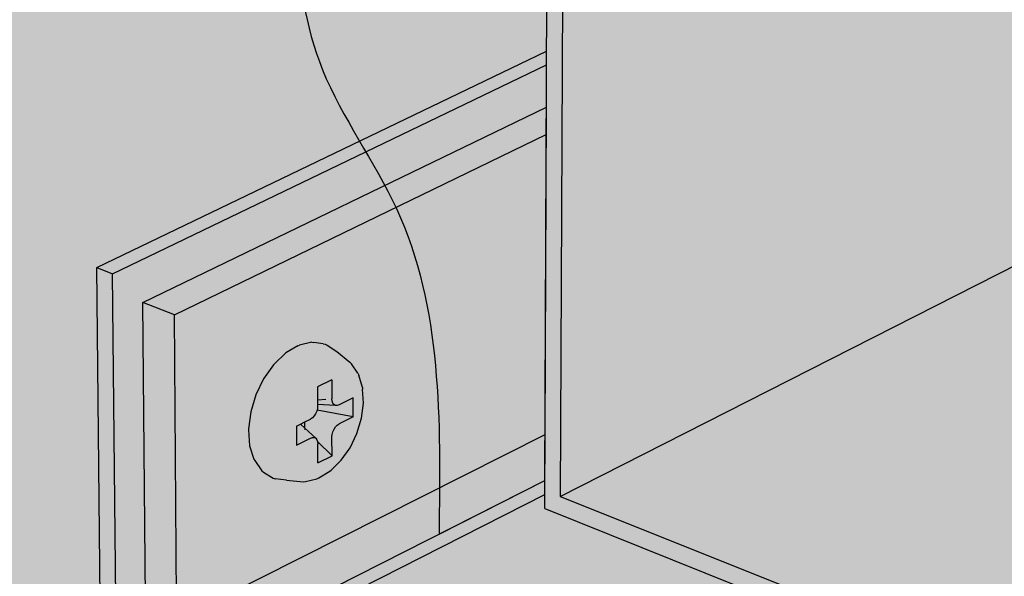
# Model space of a CAD drawing. Units: inches. Extents: x 101.5 to 162.5, y 533.5 to 573.6.
# Drawn here: x 128.1 to 133.2, y 551.2 to 554.1 of the extents above; entities that cross this region are included whole.
import ezdxf

# ---------------------------------------------------------------- set-up
doc = ezdxf.new("R2010")
doc.units = ezdxf.units.IN
doc.header["$MEASUREMENT"] = 0
for name, color, linetype in [('100 STATIC CONTENTS', 7, 'Continuous'), ('109     Adhered', 7, 'Continuous'), ('116     Vertical Securement', 7, 'Continuous')]:
    doc.layers.add(name, color=color, linetype=linetype)

msp = doc.modelspace()

# ---------------------------------------------------------------- hatches: boundary and pattern name
at = {"layer": '100 STATIC CONTENTS', "true_color": 0xffffff}
h = msp.add_hatch(color=7, dxfattribs=at)
h.dxf.hatch_style = 1
h.paths.add_polyline_path([(130.8534, 561.7788), (130.8588, 563.0812), (130.8603, 563.4369), (138.3936, 566.2233), (138.4023, 566.4052), (138.5785, 570.0812), (123.9574, 565.3804), (124.609, 547.4153), (129.5719, 549.9879), (128.5201, 550.4291), (128.5191, 550.526), (130.8115, 551.6862)])
h.paths.add_polyline_path([(123.9574, 565.3804), (109.3242, 569.6547), (110.314, 561.3289), (110.7122, 557.9799), (110.7222, 557.8953), (111.229, 553.6329), (124.609, 547.4153)])
h.paths.add_polyline_path([(138.5785, 570.0812), (124.1604, 573.1867), (109.3242, 569.6547), (123.9574, 565.3804)])
h.paths.add_polyline_path([(113.035, 569.7088), (124.141, 572.4414), (134.9751, 570.0287), (124.3334, 566.7509), (123.9903, 566.6452)], flags=16)
h.paths.add_polyline_path([(124.141, 572.4414), (113.035, 569.7088), (123.9903, 566.6452), (124.3334, 566.7509)], flags=0)
h.paths.add_polyline_path([(134.9751, 570.0287), (124.141, 572.4414), (124.3334, 566.7509)], flags=0)
h = msp.add_hatch(color=7, dxfattribs=at)
h.dxf.hatch_style = 1
h.paths.add_polyline_path([(133.2619, 552.8075), (130.8914, 551.6044), (135.5742, 549.733), (137.909, 551.0399)])
h.paths.add_polyline_path([(133.4023, 559.9772), (133.4341, 560.2754), (133.4903, 560.5775), (133.5702, 560.8782), (133.6725, 561.1725), (133.7952, 561.4552), (133.9365, 561.7215), (134.0938, 561.9669), (134.2643, 562.1871), (134.4452, 562.3785), (134.6333, 562.538), (134.8254, 562.6629), (135.0182, 562.7515), (138.7319, 564.226), (138.734, 564.2664), (138.8385, 566.3361), (130.9464, 563.4118), (130.8914, 551.6044), (133.2619, 552.8075), (133.2637, 552.9012)])
h.paths.add_polyline_path([(131.7323, 561.6754), (131.5902, 561.7051), (131.5048, 561.7311), (131.3827, 561.8198), (131.2891, 561.9618), (131.2307, 562.1477), (131.2117, 562.3649), (131.2336, 562.5984), (131.295, 562.8319), (131.3917, 563.0492), (131.5169, 563.235), (131.6618, 563.3766), (131.8164, 563.4641), (131.9698, 563.4917), (132.1115, 563.4581), (132.1975, 563.4333), (132.3178, 563.3409), (132.4088, 563.1965), (132.4645, 563.0101), (132.4813, 562.7944), (132.4584, 562.564), (132.3973, 562.3343), (132.3022, 562.1205), (132.1795, 561.9369), (132.0371, 561.7956), (131.8847, 561.7064)], flags=16)
h.paths.add_polyline_path([(131.896, 562.3318), (131.8605, 562.3396), (131.8177, 562.3524), (131.7873, 562.3749), (131.7642, 562.4106), (131.7499, 562.4572), (131.7453, 562.5113), (131.7509, 562.5694), (131.7663, 562.6275), (131.7903, 562.6815), (131.8214, 562.7278), (131.8574, 562.7631), (131.8958, 562.7852), (131.934, 562.7925), (131.984, 562.7811), (131.982, 562.7807), (132.0124, 562.7718), (132.0427, 562.749), (132.0656, 562.7131), (132.0798, 562.6665), (132.0842, 562.6125), (132.0785, 562.5545), (132.0632, 562.4967), (132.0392, 562.4429), (132.0083, 562.3968), (131.9725, 562.3614), (131.9342, 562.3392)], flags=16)
h.paths.add_polyline_path([(138.0134, 551.0048), (137.909, 551.0399), (135.5742, 549.733), (135.5708, 549.6346)])
h.paths.add_polyline_path([(130.8914, 551.6044), (130.9464, 563.4118), (130.8603, 563.4369), (130.8588, 563.0812), (130.8534, 561.7788), (130.8501, 560.9759), (130.8115, 551.6862), (130.8109, 551.541), (135.5708, 549.6346), (135.5742, 549.733)])
h.paths.add_polyline_path([(138.8385, 566.3361), (138.4041, 566.4433), (138.4023, 566.4052), (138.6919, 566.3337), (138.3936, 566.2233), (130.8603, 563.4369), (130.9464, 563.4118)])
h.paths.add_polyline_path([(138.6919, 566.3337), (138.4023, 566.4052), (138.3936, 566.2233)], flags=17)
h = msp.add_hatch(color=7, dxfattribs=at)
h.dxf.hatch_style = 1
h.paths.add_polyline_path([(162.4857, 555.2548), (138.6213, 562.0343), (138.4253, 558.1521), (141.495, 557.1765), (145.623, 555.8647), (145.6145, 555.7762), (134.964, 549.8777), (130.8109, 551.541), (130.8115, 551.6862), (128.5191, 550.526), (146.0617, 543.1827)])
h.paths.add_polyline_path([(110.314, 561.3289), (105.9959, 559.9541), (110.7122, 557.9799)])
h.paths.add_polyline_path([(105.9959, 559.9541), (106.0077, 559.8731), (110.7222, 557.8953), (110.7122, 557.9799)])
h.paths.add_polyline_path([(128.5191, 550.526), (128.5201, 550.4291), (129.5719, 549.9879), (146.0502, 543.0753), (146.0617, 543.1827)])
h.paths.add_polyline_path([(162.4677, 555.1655), (162.4857, 555.2548), (146.0617, 543.1827), (146.0502, 543.0753)])
at = {"layer": '109     Adhered'}
h = msp.add_hatch(color=252, dxfattribs=at)
h.dxf.hatch_style = 1
edge = h.paths.add_edge_path()
edge.add_spline(control_points=[(130.3277, 560.7678), (130.2222, 560.717), (129.916, 560.544), (129.4489, 560.0411), (129.3667, 558.8451), (129.9512, 557.304), (129.5868, 555.5197), (129.456, 553.9715), (130.2843, 552.8634), (130.2726, 551.996), (130.2647, 551.4095)], knot_values=[0.559786, 0.559786, 0.559786, 0.559786, 0.911118, 1.615758, 2.505289, 4.325884, 6.439406, 7.91459, 8.727267, 10.423443, 10.423443, 10.423443, 10.423443], degree=3, periodic=0)
edge.add_line((130.2647, 551.4095), (130.8115, 551.6862))
edge.add_line((130.8115, 551.6862), (130.8247, 554.8777))
edge.add_line((130.8247, 554.8777), (130.8501, 560.9759))
edge.add_line((130.8501, 560.9759), (130.3277, 560.7678))
at = {"layer": '116     Vertical Securement', "true_color": 0xffffff}
h = msp.add_hatch(color=7, dxfattribs=at)
h.dxf.hatch_style = 1
h.paths.add_polyline_path([(130.8195, 553.6157), (130.8204, 553.8347), (128.5767, 552.755), (128.5993, 550.4924), (130.8112, 551.6138), (130.8125, 551.9237), (128.9089, 550.9655), (128.7477, 551.0321), (128.7335, 552.6065)])
h.paths.add_polyline_path([(130.8204, 553.8347), (130.8207, 553.9045), (128.4953, 552.7873), (128.5767, 552.755)])
h.paths.add_polyline_path([(128.5767, 552.755), (128.4953, 552.7873), (128.5191, 550.526), (128.5993, 550.4924)])
at = {"layer": '116     Vertical Securement'}
h = msp.add_hatch(color=254, dxfattribs=at)
h.dxf.hatch_style = 1
h.paths.add_polyline_path([(130.8189, 553.4749), (128.8963, 552.5417), (128.9089, 550.9655), (130.8125, 551.9237)])
h.paths.add_polyline_path([(129.869, 552.167), (129.8697, 552.1576), (129.8741, 552.0859), (129.8642, 552.0082), (129.8405, 551.9296), (129.8047, 551.8556), (129.7593, 551.7911), (129.7072, 551.7405), (129.7004, 551.7344), (129.6432, 551.6999), (129.6331, 551.6957), (129.575, 551.6811), (129.5634, 551.6802), (129.4769, 551.6874), (129.4183, 551.6955), (129.4072, 551.6983), (129.3574, 551.73), (129.3489, 551.736), (129.3118, 551.7889), (129.3072, 551.7967), (129.2855, 551.8661), (129.2801, 551.9484), (129.2801, 551.9537), (129.291, 552.0407), (129.3175, 552.1286), (129.3575, 552.2115), (129.4085, 552.2836), (129.412, 552.2873), (129.472, 552.3452), (129.5355, 552.3829), (129.5441, 552.3853), (129.6077, 552.4007), (129.618, 552.3991), (129.6661, 552.392), (129.6768, 552.3904), (129.6867, 552.3848), (129.736, 552.3526), (129.804, 552.2977), (129.8118, 552.2889), (129.8453, 552.2402), (129.8498, 552.23)], flags=16)
h.paths.add_polyline_path([(129.8208, 552.113), (129.821, 552.015), (129.7478, 551.9786), (129.7383, 551.9722), (129.7295, 551.9629), (129.7219, 551.9514), (129.7161, 551.9383), (129.7125, 551.9247), (129.7113, 551.9114), (129.7116, 551.8134), (129.6382, 551.7769), (129.6379, 551.8749), (129.6366, 551.887), (129.6329, 551.897), (129.627, 551.9042), (129.6194, 551.9082), (129.6105, 551.9087), (129.601, 551.9057), (129.5274, 551.8691), (129.527, 551.9674), (129.5485, 551.9781), (129.5711, 551.9893), (129.6006, 552.0039), (129.6101, 552.0103), (129.619, 552.0196), (129.6266, 552.0312), (129.6324, 552.0443), (129.634, 552.0503), (129.636, 552.0579), (129.6372, 552.0713), (129.6372, 552.0786), (129.6371, 552.1016), (129.6369, 552.1697), (129.7105, 552.206), (129.7107, 552.1077), (129.712, 552.0956), (129.7157, 552.0855), (129.7216, 552.0782), (129.7292, 552.0742), (129.7381, 552.0737), (129.7476, 552.0767)], flags=0)
h.paths.add_polyline_path([(130.8189, 553.4749), (130.8195, 553.6157), (128.7335, 552.6065), (128.8963, 552.5417)])
h.paths.add_polyline_path([(128.8963, 552.5417), (128.7335, 552.6065), (128.7477, 551.0321), (128.9089, 550.9655)])
h = msp.add_hatch(color=254, dxfattribs=at)
h.dxf.hatch_style = 1
h.paths.add_polyline_path([(129.3575, 552.2115), (129.3175, 552.1286), (129.291, 552.0407), (129.2801, 551.9537), (129.2801, 551.9484), (129.2855, 551.8661), (129.3072, 551.7967), (129.3118, 551.7889), (129.3489, 551.736), (129.3574, 551.73), (129.4072, 551.6983), (129.4183, 551.6955), (129.4769, 551.6874), (129.5634, 551.6802), (129.575, 551.6811), (129.6331, 551.6957), (129.6432, 551.6999), (129.7004, 551.7344), (129.7072, 551.7405), (129.7593, 551.7911), (129.8047, 551.8556), (129.8405, 551.9296), (129.8642, 552.0082), (129.8741, 552.0859), (129.8697, 552.1576), (129.869, 552.167), (129.8498, 552.23), (129.8453, 552.2402), (129.8118, 552.2889), (129.804, 552.2977), (129.736, 552.3526), (129.6867, 552.3848), (129.6768, 552.3904), (129.6661, 552.392), (129.618, 552.3991), (129.6077, 552.4007), (129.5441, 552.3853), (129.5355, 552.3829), (129.472, 552.3452), (129.412, 552.2873), (129.4085, 552.2836)])
h.paths.add_polyline_path([(129.6369, 552.1697), (129.7105, 552.206), (129.7107, 552.1077), (129.712, 552.0956), (129.7157, 552.0855), (129.7216, 552.0782), (129.7292, 552.0742), (129.7381, 552.0737), (129.7476, 552.0767), (129.8208, 552.113), (129.821, 552.015), (129.7478, 551.9786), (129.7383, 551.9722), (129.7295, 551.9629), (129.7219, 551.9514), (129.7161, 551.9383), (129.7125, 551.9247), (129.7113, 551.9114), (129.7116, 551.8134), (129.6382, 551.7769), (129.6379, 551.8749), (129.6366, 551.887), (129.6329, 551.897), (129.627, 551.9042), (129.6194, 551.9082), (129.6105, 551.9087), (129.601, 551.9057), (129.5274, 551.8691), (129.527, 551.9674), (129.5485, 551.9781), (129.5711, 551.9893), (129.6006, 552.0039), (129.6101, 552.0103), (129.619, 552.0196), (129.6266, 552.0312), (129.6324, 552.0443), (129.634, 552.0503), (129.636, 552.0579), (129.6372, 552.0713), (129.6372, 552.0786), (129.6371, 552.1016)], flags=16)
h = msp.add_hatch(color=254, dxfattribs=at)
h.dxf.hatch_style = 1
h.paths.add_polyline_path([(129.8208, 552.113), (129.7476, 552.0767), (129.7381, 552.0737), (129.7292, 552.0742), (129.6372, 552.0786), (129.6372, 552.0713), (129.636, 552.0579), (129.634, 552.0503), (129.821, 552.015)])
h.paths.add_polyline_path([(129.7105, 552.206), (129.6369, 552.1697), (129.6371, 552.1016), (129.6372, 552.0786), (129.7292, 552.0742), (129.7216, 552.0782), (129.7157, 552.0855), (129.712, 552.0956), (129.7107, 552.1077)])
h.paths.add_polyline_path([(129.821, 552.015), (129.634, 552.0503), (129.6324, 552.0443), (129.6266, 552.0312), (129.619, 552.0196), (129.6101, 552.0103), (129.6006, 552.0039), (129.5711, 551.9893), (129.5712, 551.9568), (129.627, 551.9042), (129.6329, 551.897), (129.6366, 551.887), (129.7116, 551.8134), (129.7113, 551.9114), (129.7125, 551.9247), (129.7161, 551.9383), (129.7219, 551.9514), (129.7295, 551.9629), (129.7383, 551.9722), (129.7478, 551.9786)])
h.paths.add_polyline_path([(129.7116, 551.8134), (129.6366, 551.887), (129.6379, 551.8749), (129.6382, 551.7769)])
h.paths.add_polyline_path([(129.5712, 551.9568), (129.5485, 551.9781), (129.527, 551.9674), (129.5274, 551.8691), (129.601, 551.9057), (129.6105, 551.9087), (129.6194, 551.9082), (129.627, 551.9042)])
h.paths.add_polyline_path([(129.5711, 551.9893), (129.5485, 551.9781), (129.5712, 551.9568)])

# ---------------------------------------------------------------- linework, layer by layer
at = {"layer": '100 STATIC CONTENTS'}
for p, q in [((130.9464, 563.4118), (130.8914, 551.6044)), ((130.8115, 551.6862), (130.8534, 561.7788)), ((130.8115, 551.6862), (130.8501, 560.9759)), ((130.8914, 551.6044), (133.2619, 552.8075)), ((128.5191, 550.526), (130.8115, 551.6862)), ((128.5191, 550.526), (130.8115, 551.6862)), ((130.8109, 551.541), (130.8115, 551.6862)), ((130.8109, 551.541), (130.8115, 551.6862)), ((130.8914, 551.6044), (135.5742, 549.733)), ((130.8109, 551.541), (134.964, 549.8777)), ((130.8109, 551.541), (135.5708, 549.6346))]:
    msp.add_line(p, q, dxfattribs=at)
at = {"layer": '109     Adhered'}
for p, q in [((130.8115, 551.6862), (130.8247, 554.8777)), ((130.2647, 551.4095), (130.8115, 551.6862))]:
    msp.add_line(p, q, dxfattribs=at)
msp.add_spline([(130.8501, 560.9759), (130.0243, 560.5908), (129.5606, 560.0603), (129.4315, 559.1802), (129.7568, 557.3889), (129.5906, 555.2819), (129.6623, 553.8085), (130.0446, 553.0913), (130.2647, 551.4095)], degree=3, dxfattribs=at)
at = {"layer": '116     Vertical Securement'}
for p, q in [((128.4953, 552.7873), (130.8207, 553.9045)), ((130.8204, 553.8347), (130.8207, 553.9045)), ((128.5767, 552.755), (130.8204, 553.8347)), ((130.8195, 553.6157), (130.8204, 553.8347)), ((128.7335, 552.6065), (130.8195, 553.6157)), ((130.8125, 551.9237), (130.8195, 553.6157)), ((128.8963, 552.5417), (130.8189, 553.4749)), ((128.5191, 550.526), (128.4953, 552.7873)), ((128.4953, 552.7873), (128.5767, 552.755)), ((128.5993, 550.4924), (128.5767, 552.755)), ((128.7477, 551.0321), (128.7335, 552.6065)), ((128.8963, 552.5417), (128.7335, 552.6065)), ((128.9089, 550.9655), (128.8963, 552.5417)), ((129.6077, 552.4007), (129.5441, 552.3853)), ((129.6077, 552.4007), (129.618, 552.3991)), ((129.6661, 552.392), (129.618, 552.3991)), ((129.472, 552.3452), (129.412, 552.2873)), ((129.5355, 552.3829), (129.472, 552.3452)), ((129.5355, 552.3829), (129.5441, 552.3853)), ((129.6661, 552.392), (129.6768, 552.3904)), ((129.6768, 552.3904), (129.6867, 552.3848)), ((129.6867, 552.3848), (129.736, 552.3526)), ((129.736, 552.3526), (129.804, 552.2977)), ((129.804, 552.2977), (129.8118, 552.2889)), ((129.4085, 552.2836), (129.3575, 552.2115)), ((129.4085, 552.2836), (129.412, 552.2873)), ((129.8453, 552.2402), (129.8118, 552.2889)), ((129.3575, 552.2115), (129.3175, 552.1286)), ((129.7105, 552.206), (129.6369, 552.1697)), ((129.7105, 552.206), (129.7107, 552.1077)), ((129.8453, 552.2402), (129.8498, 552.23)), ((129.869, 552.167), (129.8498, 552.23)), ((129.6369, 552.1697), (129.6371, 552.1016)), ((129.869, 552.167), (129.8697, 552.1576)), ((129.8741, 552.0859), (129.8697, 552.1576)), ((129.3175, 552.1286), (129.291, 552.0407)), ((129.6802, 552.1043), (129.6371, 552.1016)), ((129.6371, 552.1016), (129.6372, 552.0786)), ((129.712, 552.0956), (129.7107, 552.1077)), ((129.7157, 552.0855), (129.712, 552.0956)), ((129.8208, 552.113), (129.7476, 552.0767)), ((129.821, 552.015), (129.8208, 552.113)), ((129.291, 552.0407), (129.2801, 551.9537)), ((129.6324, 552.0443), (129.6266, 552.0312)), ((129.634, 552.0503), (129.6324, 552.0443)), ((129.636, 552.0579), (129.634, 552.0503)), ((129.821, 552.015), (129.634, 552.0503)), ((129.6372, 552.0713), (129.636, 552.0579)), ((129.7292, 552.0742), (129.6372, 552.0786)), ((129.6372, 552.0786), (129.6372, 552.0713)), ((129.7216, 552.0782), (129.7157, 552.0855)), ((129.7292, 552.0742), (129.7216, 552.0782)), ((129.7381, 552.0737), (129.7292, 552.0742)), ((129.7476, 552.0767), (129.7381, 552.0737)), ((129.8642, 552.0082), (129.8741, 552.0859)), ((129.5485, 551.9781), (129.5711, 551.9893)), ((129.5711, 551.9893), (129.6006, 552.0039)), ((129.5712, 551.9568), (129.5711, 551.9893)), ((129.6101, 552.0103), (129.6006, 552.0039)), ((129.619, 552.0196), (129.6101, 552.0103)), ((129.6266, 552.0312), (129.619, 552.0196)), ((129.821, 552.015), (129.7478, 551.9786)), ((129.8405, 551.9296), (129.8642, 552.0082)), ((129.2801, 551.9537), (129.2801, 551.9484)), ((129.2801, 551.9484), (129.2855, 551.8661)), ((129.527, 551.9674), (129.5485, 551.9781)), ((129.527, 551.9674), (129.5274, 551.8691)), ((129.5712, 551.9568), (129.5485, 551.9781)), ((129.5692, 551.9501), (129.5705, 551.9508)), ((129.627, 551.9042), (129.5712, 551.9568)), ((129.7125, 551.9247), (129.7161, 551.9383)), ((129.7161, 551.9383), (129.7219, 551.9514)), ((129.7219, 551.9514), (129.7295, 551.9629)), ((129.7295, 551.9629), (129.7383, 551.9722)), ((129.7383, 551.9722), (129.7478, 551.9786)), ((128.9089, 550.9655), (130.8125, 551.9237)), ((129.5274, 551.8691), (129.601, 551.9057)), ((129.601, 551.9057), (129.6105, 551.9087)), ((129.6105, 551.9087), (129.6194, 551.9082)), ((129.6194, 551.9082), (129.627, 551.9042)), ((129.627, 551.9042), (129.6329, 551.897)), ((129.6329, 551.897), (129.6366, 551.887)), ((129.7116, 551.8134), (129.6366, 551.887)), ((129.6366, 551.887), (129.6379, 551.8749)), ((129.7113, 551.9114), (129.7125, 551.9247)), ((129.7116, 551.8134), (129.7113, 551.9114)), ((129.8047, 551.8556), (129.8405, 551.9296)), ((130.8112, 551.6138), (130.8125, 551.9237)), ((129.2855, 551.8661), (129.3072, 551.7967)), ((129.6382, 551.7769), (129.6379, 551.8749)), ((129.7593, 551.7911), (129.8047, 551.8556)), ((129.3072, 551.7967), (129.3118, 551.7889)), ((129.3118, 551.7889), (129.3489, 551.736)), ((129.6382, 551.7769), (129.7116, 551.8134)), ((129.7072, 551.7405), (129.7593, 551.7911)), ((129.3489, 551.736), (129.3574, 551.73)), ((129.6432, 551.6999), (129.7004, 551.7344)), ((129.7004, 551.7344), (129.7072, 551.7405)), ((129.3574, 551.73), (129.4072, 551.6983)), ((129.4072, 551.6983), (129.4183, 551.6955)), ((129.4769, 551.6874), (129.4183, 551.6955)), ((129.4769, 551.6874), (129.5634, 551.6802)), ((129.575, 551.6811), (129.6331, 551.6957)), ((129.6331, 551.6957), (129.6432, 551.6999)), ((129.5634, 551.6802), (129.575, 551.6811)), ((128.5993, 550.4924), (130.8112, 551.6138))]:
    msp.add_line(p, q, dxfattribs=at)

doc.saveas('drawing.dxf')
